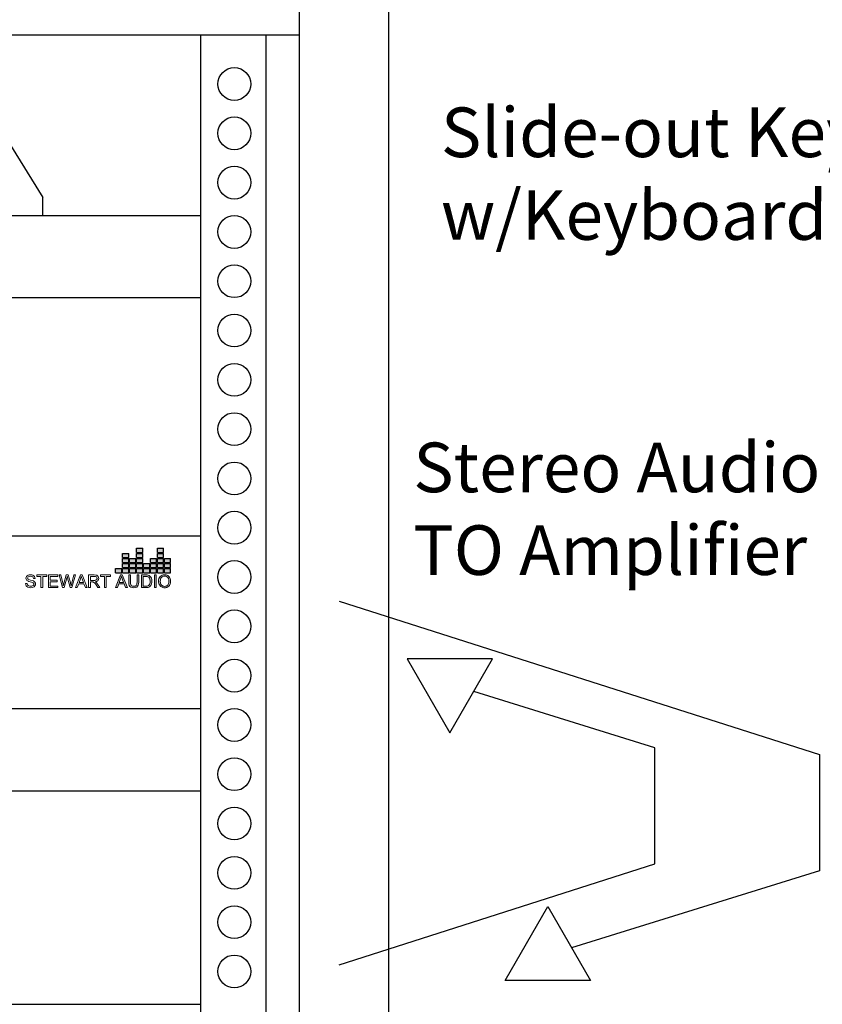
# Model space of a CAD drawing. Units: inches. Extents: x 88 to 211, y -184 to -156.
# Drawn here: x 206 to 209, y -175 to -171 of the extents above; entities that cross this region are included whole.
import ezdxf

# ---------------------------------------------------------------- set-up
doc = ezdxf.new("R2010")
doc.units = ezdxf.units.IN
doc.header["$MEASUREMENT"] = 0
doc.layers.add('Layer 1', color=7, linetype='Continuous')
doc.styles.get("Standard").update_dxf_attribs({"font": 'Eurosti.TTF'})

# ---------------------------------------------------------------- blocks, each defined once
blk = doc.blocks.new('STEWART AUDIO Logo')
h = blk.add_hatch(color=1)
h.paths.add_polyline_path([(0.5346, 0.106), (0.5004, 0.106), (0.5004, 0.0825), (0.5346, 0.0825)])
h.paths.add_polyline_path([(0.5733, 0.106), (0.5391, 0.106), (0.5391, 0.0825), (0.5733, 0.0825)])
h.paths.add_polyline_path([(0.5733, 0.134), (0.5391, 0.134), (0.5391, 0.1105), (0.5733, 0.1105)])
h.paths.add_polyline_path([(0.5733, 0.1619), (0.5391, 0.1619), (0.5391, 0.1384), (0.5733, 0.1384)])
h.paths.add_polyline_path([(0.5733, 0.1899), (0.5391, 0.1899), (0.5391, 0.1664), (0.5733, 0.1664)])
h.paths.add_polyline_path([(0.612, 0.1619), (0.5778, 0.1619), (0.5778, 0.1384), (0.612, 0.1384)])
h.paths.add_polyline_path([(0.612, 0.134), (0.5778, 0.134), (0.5778, 0.1105), (0.612, 0.1105)])
h.paths.add_polyline_path([(0.612, 0.106), (0.5778, 0.106), (0.5778, 0.0825), (0.612, 0.0825)])
h.paths.add_polyline_path([(0.6507, 0.106), (0.6165, 0.106), (0.6165, 0.0825), (0.6507, 0.0825)])
h.paths.add_polyline_path([(0.6507, 0.134), (0.6165, 0.134), (0.6165, 0.1105), (0.6507, 0.1105)])
h.paths.add_polyline_path([(0.6507, 0.1619), (0.6165, 0.1619), (0.6165, 0.1384), (0.6507, 0.1384)])
h.paths.add_polyline_path([(0.6507, 0.1899), (0.6165, 0.1899), (0.6165, 0.1664), (0.6507, 0.1664)])
h.paths.add_polyline_path([(0.6507, 0.2179), (0.6165, 0.2179), (0.6165, 0.1944), (0.6507, 0.1944)])
h.paths.add_polyline_path([(0.6894, 0.134), (0.6552, 0.134), (0.6552, 0.1105), (0.6894, 0.1105)])
h.paths.add_polyline_path([(0.6894, 0.106), (0.6552, 0.106), (0.6552, 0.0825), (0.6894, 0.0825)])
h.paths.add_polyline_path([(0.7281, 0.106), (0.6939, 0.106), (0.6939, 0.0825), (0.7281, 0.0825)])
h.paths.add_polyline_path([(0.7281, 0.134), (0.6939, 0.134), (0.6939, 0.1105), (0.7281, 0.1105)])
h.paths.add_polyline_path([(0.7281, 0.1619), (0.6939, 0.1619), (0.6939, 0.1384), (0.7281, 0.1384)])
h.paths.add_polyline_path([(0.7669, 0.1619), (0.7326, 0.1619), (0.7326, 0.1384), (0.7669, 0.1384)])
h.paths.add_polyline_path([(0.7669, 0.134), (0.7326, 0.134), (0.7326, 0.1105), (0.7669, 0.1105)])
h.paths.add_polyline_path([(0.7669, 0.106), (0.7326, 0.106), (0.7326, 0.0825), (0.7669, 0.0825)])
h.paths.add_polyline_path([(0.7669, 0.1899), (0.7326, 0.1899), (0.7326, 0.1664), (0.7669, 0.1664)])
h.paths.add_polyline_path([(0.7669, 0.2179), (0.7326, 0.2179), (0.7326, 0.1944), (0.7669, 0.1944)])
h.paths.add_polyline_path([(0.8056, 0.1619), (0.7713, 0.1619), (0.7713, 0.1384), (0.8056, 0.1384)])
h.paths.add_polyline_path([(0.8056, 0.134), (0.7713, 0.134), (0.7713, 0.1105), (0.8056, 0.1105)])
h.paths.add_polyline_path([(0.8056, 0.106), (0.7713, 0.106), (0.7713, 0.0825), (0.8056, 0.0825)])
h = blk.add_hatch(color=1)
h.paths.add_polyline_path([(0.5372, 0.07), (0.5272, 0.07), (0.5004, 0), (0.5102, 0), (0.5179, 0.0212), (0.5471, 0.0212), (0.5553, 0), (0.5658, 0)])
edge = h.paths.add_edge_path(flags=16)
edge.add_spline(control_points=[(0.5205, 0.0287), (0.5205, 0.0287), (0.5282, 0.0492), (0.5282, 0.0492)], knot_values=[4.00001, 4.00001, 4.00001, 4.00001, 4.99999, 4.99999, 4.99999, 4.99999], degree=3, periodic=0)
edge.add_spline(control_points=[(0.5282, 0.0492), (0.5299, 0.0536), (0.5311, 0.0581), (0.532, 0.0626)], knot_values=[3, 3, 3, 3, 4, 4, 4, 4], degree=3, periodic=0)
edge.add_spline(control_points=[(0.532, 0.0626), (0.5331, 0.0588), (0.5347, 0.054), (0.5369, 0.0481)], knot_values=[2, 2, 2, 2, 3, 3, 3, 3], degree=3, periodic=0)
edge.add_spline(control_points=[(0.5369, 0.0481), (0.5369, 0.0481), (0.5443, 0.0287), (0.5443, 0.0287), (0.5443, 0.0287), (0.5443, 0.0287), (0.5443, 0.0287)], knot_values=[0.99999, 0.99999, 0.99999, 0.99999, 1.99999, 1.99999, 1.99999, 2, 2, 2, 2], degree=3, periodic=0)
edge.add_spline(control_points=[(0.5443, 0.0287), (0.5443, 0.0287), (0.5205, 0.0287), (0.5205, 0.0287)], knot_values=[0.00001, 0.00001, 0.00001, 0.00001, 0.99999, 0.99999, 0.99999, 0.99999], degree=3, periodic=0)
edge = h.paths.add_edge_path()
edge.add_spline(control_points=[(0.5826, 0.0296), (0.5826, 0.0296), (0.5826, 0.07), (0.5826, 0.07), (0.5826, 0.07), (0.5826, 0.07), (0.5826, 0.07)], knot_values=[9.99999, 9.99999, 9.99999, 9.99999, 10.99999, 10.99999, 10.99999, 11, 11, 11, 11], degree=3, periodic=0)
edge.add_spline(control_points=[(0.5826, 0.07), (0.5826, 0.07), (0.5733, 0.07), (0.5733, 0.07), (0.5733, 0.07), (0.5733, 0.07), (0.5733, 0.07)], knot_values=[8.99999, 8.99999, 8.99999, 8.99999, 9.99998, 9.99998, 9.99998, 9.99999, 9.99999, 9.99999, 9.99999], degree=3, periodic=0)
edge.add_spline(control_points=[(0.5733, 0.07), (0.5733, 0.07), (0.5733, 0.0295), (0.5733, 0.0295)], knot_values=[8.00001, 8.00001, 8.00001, 8.00001, 8.99999, 8.99999, 8.99999, 8.99999], degree=3, periodic=0)
edge.add_spline(control_points=[(0.5733, 0.0295), (0.5733, 0.0221), (0.5742, 0.0163), (0.576, 0.012), (0.5778, 0.0077), (0.5807, 0.0045), (0.5849, 0.0022)], knot_values=[6, 6, 6, 6, 7, 7, 7, 8, 8, 8, 8], degree=3, periodic=0)
edge.add_spline(control_points=[(0.5849, 0.0022), (0.5891, -0.0001), (0.5945, -0.0012), (0.6011, -0.0012)], knot_values=[5, 5, 5, 5, 6, 6, 6, 6], degree=3, periodic=0)
edge.add_spline(control_points=[(0.6011, -0.0012), (0.6078, -0.0012), (0.6132, 0.0001), (0.6173, 0.0027), (0.6215, 0.0053), (0.6244, 0.0087), (0.626, 0.0128)], knot_values=[3, 3, 3, 3, 4, 4, 4, 5, 5, 5, 5], degree=3, periodic=0)
edge.add_spline(control_points=[(0.626, 0.0128), (0.6276, 0.0169), (0.6284, 0.0225), (0.6284, 0.0295)], knot_values=[2, 2, 2, 2, 3, 3, 3, 3], degree=3, periodic=0)
edge.add_spline(control_points=[(0.6284, 0.0295), (0.6284, 0.0295), (0.6284, 0.07), (0.6284, 0.07), (0.6284, 0.07), (0.6284, 0.07), (0.6284, 0.07)], knot_values=[0.99999, 0.99999, 0.99999, 0.99999, 1.99999, 1.99999, 1.99999, 2, 2, 2, 2], degree=3, periodic=0)
edge.add_spline(control_points=[(0.6284, 0.07), (0.6284, 0.07), (0.6191, 0.07), (0.6191, 0.07)], knot_values=[0.00001, 0.00001, 0.00001, 0.00001, 0.99999, 0.99999, 0.99999, 0.99999], degree=3, periodic=0)
edge.add_spline(control_points=[(0.6191, 0.07), (0.6191, 0.07), (0.6191, 0.0296), (0.6191, 0.0296)], knot_values=[16.00001, 16.00001, 16.00001, 16.00001, 16.99999, 16.99999, 16.99999, 16.99999], degree=3, periodic=0)
edge.add_spline(control_points=[(0.6191, 0.0296), (0.6191, 0.0208), (0.6177, 0.0148), (0.6148, 0.0118)], knot_values=[15, 15, 15, 15, 16, 16, 16, 16], degree=3, periodic=0)
edge.add_spline(control_points=[(0.6148, 0.0118), (0.6119, 0.0087), (0.607, 0.0071), (0.6002, 0.0071)], knot_values=[14, 14, 14, 14, 15, 15, 15, 15], degree=3, periodic=0)
edge.add_spline(control_points=[(0.6002, 0.0071), (0.5962, 0.0071), (0.5929, 0.0079), (0.5901, 0.0095)], knot_values=[13, 13, 13, 13, 14, 14, 14, 14], degree=3, periodic=0)
edge.add_spline(control_points=[(0.5901, 0.0095), (0.5874, 0.0111), (0.5854, 0.0133), (0.5843, 0.0162)], knot_values=[12, 12, 12, 12, 13, 13, 13, 13], degree=3, periodic=0)
edge.add_spline(control_points=[(0.5843, 0.0162), (0.5832, 0.019), (0.5826, 0.0235), (0.5826, 0.0296)], knot_values=[11, 11, 11, 11, 12, 12, 12, 12], degree=3, periodic=0)
h.paths.add_polyline_path([(0.7252, 0.07), (0.7159, 0.07), (0.7159, 0), (0.7252, 0)])
h = blk.add_hatch(color=1)
edge = h.paths.add_edge_path(flags=16)
edge.add_spline(control_points=[(0.653, 0.0083), (0.653, 0.0083), (0.668, 0.0083), (0.668, 0.0083), (0.6726, 0.0083), (0.6762, 0.0087), (0.6788, 0.0096), (0.6814, 0.0104), (0.6835, 0.0116), (0.6851, 0.0132), (0.6873, 0.0154), (0.689, 0.0183), (0.6903, 0.022), (0.6915, 0.0257), (0.6921, 0.0302), (0.6921, 0.0355), (0.6921, 0.0428), (0.6909, 0.0484), (0.6885, 0.0523), (0.6861, 0.0563), (0.6832, 0.0589), (0.6797, 0.0602), (0.6772, 0.0612), (0.6732, 0.0617), (0.6678, 0.0617), (0.6678, 0.0617), (0.653, 0.0617), (0.653, 0.0617), (0.653, 0.0617), (0.653, 0.0083), (0.653, 0.0083)], knot_values=[0, 0, 0, 0, 1, 1, 1, 2, 2, 2, 3, 3, 3, 4, 4, 4, 5, 5, 5, 6, 6, 6, 7, 7, 7, 8, 8, 8, 9, 9, 9, 10, 10, 10, 10], degree=3, periodic=0)
edge = h.paths.add_edge_path()
edge.add_spline(control_points=[(0.6438, 0), (0.6438, 0), (0.6438, 0.07), (0.6438, 0.07), (0.6438, 0.07), (0.6679, 0.07), (0.6679, 0.07), (0.6733, 0.07), (0.6775, 0.0696), (0.6804, 0.069), (0.6844, 0.068), (0.6878, 0.0663), (0.6906, 0.0639), (0.6943, 0.0608), (0.6971, 0.0568), (0.6989, 0.052), (0.7007, 0.0471), (0.7016, 0.0416), (0.7016, 0.0354), (0.7016, 0.0301), (0.701, 0.0253), (0.6997, 0.0212), (0.6985, 0.0171), (0.6969, 0.0137), (0.695, 0.011), (0.6931, 0.0083), (0.6909, 0.0062), (0.6886, 0.0047), (0.6863, 0.0032), (0.6835, 0.002), (0.6803, 0.0012), (0.677, 0.0004), (0.6732, 0), (0.669, 0), (0.669, 0), (0.6438, 0), (0.6438, 0)], knot_values=[0, 0, 0, 0, 1, 1, 1, 2, 2, 2, 3, 3, 3, 4, 4, 4, 5, 5, 5, 6, 6, 6, 7, 7, 7, 8, 8, 8, 9, 9, 9, 10, 10, 10, 11, 11, 11, 12, 12, 12, 12], degree=3, periodic=0)
h = blk.add_hatch(color=1)
edge = h.paths.add_edge_path(flags=16)
edge.add_spline(control_points=[(0.7482, 0.0339), (0.7482, 0.0255), (0.7505, 0.0188), (0.755, 0.014), (0.7595, 0.0092), (0.7652, 0.0067), (0.7721, 0.0067), (0.779, 0.0067), (0.7848, 0.0092), (0.7893, 0.0141), (0.7938, 0.0189), (0.796, 0.0259), (0.796, 0.0349), (0.796, 0.0406), (0.7951, 0.0456), (0.7931, 0.0498), (0.7912, 0.0541), (0.7884, 0.0574), (0.7847, 0.0597), (0.781, 0.0621), (0.7768, 0.0632), (0.7722, 0.0632), (0.7657, 0.0632), (0.76, 0.061), (0.7553, 0.0565), (0.7506, 0.052), (0.7482, 0.0444), (0.7482, 0.0339)], knot_values=[0, 0, 0, 0, 1, 1, 1, 2, 2, 2, 3, 3, 3, 4, 4, 4, 5, 5, 5, 6, 6, 6, 7, 7, 7, 8, 8, 8, 9, 9, 9, 9], degree=3, periodic=0)
edge = h.paths.add_edge_path()
edge.add_spline(control_points=[(0.7387, 0.0341), (0.7387, 0.0457), (0.7418, 0.0548), (0.748, 0.0613), (0.7543, 0.0679), (0.7623, 0.0712), (0.7722, 0.0712), (0.7786, 0.0712), (0.7844, 0.0696), (0.7896, 0.0665), (0.7948, 0.0634), (0.7987, 0.0592), (0.8015, 0.0536), (0.8042, 0.0481), (0.8056, 0.0419), (0.8056, 0.0349), (0.8056, 0.0278), (0.8041, 0.0215), (0.8013, 0.0159), (0.7984, 0.0103), (0.7944, 0.006), (0.7891, 0.0031), (0.7839, 0.0002), (0.7782, -0.0012), (0.7721, -0.0012), (0.7655, -0.0012), (0.7597, 0.0004), (0.7545, 0.0036), (0.7493, 0.0067), (0.7453, 0.0111), (0.7427, 0.0166), (0.74, 0.0221), (0.7387, 0.0279), (0.7387, 0.0341)], knot_values=[0, 0, 0, 0, 1, 1, 1, 2, 2, 2, 3, 3, 3, 4, 4, 4, 5, 5, 5, 6, 6, 6, 7, 7, 7, 8, 8, 8, 9, 9, 9, 10, 10, 10, 11, 11, 11, 11], degree=3, periodic=0)
for p, q in [((0.5391, 0.1664), (0.5391, 0.1899)), ((0.5391, 0.1899), (0.5733, 0.1899)), ((0.5391, 0.1664), (0.5733, 0.1664)), ((0.5733, 0.1664), (0.5733, 0.1899)), ((0.6165, 0.1944), (0.6165, 0.2179)), ((0.6165, 0.2179), (0.6507, 0.2179)), ((0.6165, 0.1944), (0.6507, 0.1944)), ((0.6165, 0.1664), (0.6165, 0.1899)), ((0.6165, 0.1899), (0.6507, 0.1899)), ((0.6165, 0.1664), (0.6507, 0.1664)), ((0.6507, 0.1944), (0.6507, 0.2179)), ((0.6507, 0.1664), (0.6507, 0.1899)), ((0.7326, 0.1944), (0.7326, 0.2179)), ((0.7326, 0.2179), (0.7669, 0.2179)), ((0.7326, 0.1944), (0.7669, 0.1944)), ((0.7326, 0.1664), (0.7326, 0.1899)), ((0.7326, 0.1899), (0.7669, 0.1899)), ((0.7326, 0.1664), (0.7669, 0.1664)), ((0.7669, 0.1944), (0.7669, 0.2179)), ((0.7669, 0.1664), (0.7669, 0.1899)), ((0.5391, 0.1384), (0.5391, 0.1619)), ((0.5391, 0.1619), (0.5733, 0.1619)), ((0.5391, 0.1384), (0.5733, 0.1384)), ((0.5391, 0.1105), (0.5391, 0.134)), ((0.5391, 0.134), (0.5733, 0.134)), ((0.5391, 0.1105), (0.5733, 0.1105)), ((0.5733, 0.1384), (0.5733, 0.1619)), ((0.5733, 0.1105), (0.5733, 0.134)), ((0.5778, 0.1384), (0.5778, 0.1619)), ((0.5778, 0.1619), (0.612, 0.1619)), ((0.5778, 0.1384), (0.612, 0.1384)), ((0.5778, 0.1105), (0.5778, 0.134)), ((0.5778, 0.134), (0.612, 0.134)), ((0.5778, 0.1105), (0.612, 0.1105)), ((0.612, 0.1384), (0.612, 0.1619)), ((0.612, 0.1105), (0.612, 0.134)), ((0.6165, 0.1384), (0.6165, 0.1619)), ((0.6165, 0.1619), (0.6507, 0.1619)), ((0.6165, 0.1384), (0.6507, 0.1384)), ((0.6165, 0.1105), (0.6165, 0.134)), ((0.6165, 0.134), (0.6507, 0.134)), ((0.6165, 0.1105), (0.6507, 0.1105)), ((0.6507, 0.1384), (0.6507, 0.1619)), ((0.6507, 0.1105), (0.6507, 0.134)), ((0.6552, 0.1105), (0.6552, 0.134)), ((0.6552, 0.134), (0.6894, 0.134)), ((0.6552, 0.1105), (0.6894, 0.1105)), ((0.6894, 0.1105), (0.6894, 0.134)), ((0.6939, 0.1384), (0.6939, 0.1619)), ((0.6939, 0.1619), (0.7281, 0.1619)), ((0.6939, 0.1384), (0.7281, 0.1384)), ((0.6939, 0.1105), (0.6939, 0.134)), ((0.6939, 0.134), (0.7281, 0.134)), ((0.6939, 0.1105), (0.7281, 0.1105)), ((0.7281, 0.1384), (0.7281, 0.1619)), ((0.7281, 0.1105), (0.7281, 0.134)), ((0.7326, 0.1384), (0.7326, 0.1619)), ((0.7326, 0.1619), (0.7669, 0.1619)), ((0.7326, 0.1384), (0.7669, 0.1384)), ((0.7326, 0.1105), (0.7326, 0.134)), ((0.7326, 0.134), (0.7669, 0.134)), ((0.7326, 0.1105), (0.7669, 0.1105)), ((0.7669, 0.1384), (0.7669, 0.1619)), ((0.7669, 0.1105), (0.7669, 0.134)), ((0.7713, 0.1384), (0.7713, 0.1619)), ((0.7713, 0.1619), (0.8056, 0.1619)), ((0.7713, 0.1384), (0.8056, 0.1384)), ((0.7713, 0.1105), (0.7713, 0.134)), ((0.7713, 0.134), (0.8056, 0.134)), ((0.7713, 0.1105), (0.8056, 0.1105)), ((0.8056, 0.1384), (0.8056, 0.1619)), ((0.8056, 0.1105), (0.8056, 0.134)), ((0.5004, 0.0825), (0.5004, 0.106)), ((0.5004, 0.106), (0.5346, 0.106)), ((0.5004, 0.0825), (0.5346, 0.0825)), ((0.5346, 0.0825), (0.5346, 0.106)), ((0.5391, 0.0825), (0.5391, 0.106)), ((0.5391, 0.106), (0.5733, 0.106)), ((0.5391, 0.0825), (0.5733, 0.0825)), ((0.5733, 0.0825), (0.5733, 0.106)), ((0.5778, 0.0825), (0.5778, 0.106)), ((0.5778, 0.106), (0.612, 0.106)), ((0.5778, 0.0825), (0.612, 0.0825)), ((0.612, 0.0825), (0.612, 0.106)), ((0.6165, 0.0825), (0.6165, 0.106)), ((0.6165, 0.106), (0.6507, 0.106)), ((0.6165, 0.0825), (0.6507, 0.0825)), ((0.6507, 0.0825), (0.6507, 0.106)), ((0.6552, 0.0825), (0.6552, 0.106)), ((0.6552, 0.106), (0.6894, 0.106)), ((0.6552, 0.0825), (0.6894, 0.0825)), ((0.6894, 0.0825), (0.6894, 0.106)), ((0.6939, 0.0825), (0.6939, 0.106)), ((0.6939, 0.106), (0.7281, 0.106)), ((0.6939, 0.0825), (0.7281, 0.0825)), ((0.7281, 0.0825), (0.7281, 0.106)), ((0.7326, 0.0825), (0.7326, 0.106)), ((0.7326, 0.106), (0.7669, 0.106)), ((0.7326, 0.0825), (0.7669, 0.0825)), ((0.7669, 0.0825), (0.7669, 0.106)), ((0.7713, 0.0825), (0.7713, 0.106)), ((0.7713, 0.106), (0.8056, 0.106)), ((0.7713, 0.0825), (0.8056, 0.0825)), ((0.8056, 0.0825), (0.8056, 0.106))]:
    blk.add_line(p, q)
at = {"layer": 'Layer 1', "lineweight": 0}
for points in [[(0.0861, 0), (0.0861, 0.0617), (0.063, 0.0617), (0.063, 0.07), (0.1185, 0.07), (0.1185, 0.0617), (0.0954, 0.0617), (0.0954, 0), (0.0861, 0)], [(0.1282, 0), (0.1282, 0.07), (0.1788, 0.07), (0.1788, 0.0617), (0.1375, 0.0617), (0.1375, 0.0402), (0.1762, 0.0402), (0.1762, 0.0321), (0.1375, 0.0321), (0.1375, 0.0083), (0.1804, 0.0083), (0.1804, 0), (0.1282, 0)], [(0.2778, 0), (0.3046, 0.07), (0.3146, 0.07), (0.3432, 0), (0.3327, 0), (0.3246, 0.0212), (0.2953, 0.0212), (0.2876, 0), (0.2778, 0)], [(0.439, 0), (0.439, 0.0617), (0.4159, 0.0617), (0.4159, 0.07), (0.4714, 0.07), (0.4714, 0.0617), (0.4482, 0.0617), (0.4482, 0), (0.439, 0)], [(0.5004, 0), (0.5272, 0.07), (0.5372, 0.07), (0.5658, 0), (0.5553, 0), (0.5471, 0.0212), (0.5179, 0.0212), (0.5102, 0), (0.5004, 0)], [(0.7159, 0), (0.7159, 0.07), (0.7252, 0.07), (0.7252, 0), (0.7159, 0)]]:
    blk.add_lwpolyline(points, dxfattribs=at)
for points, knots in [([(0, 0.0225), (0, 0.0225), (0.0087, 0.0233), (0.0087, 0.0233), (0.0091, 0.0197), (0.0101, 0.0169), (0.0116, 0.0146), (0.0131, 0.0124), (0.0155, 0.0106), (0.0186, 0.0092), (0.0218, 0.0078), (0.0254, 0.0071), (0.0294, 0.0071), (0.0329, 0.0071), (0.036, 0.0077), (0.0387, 0.0087), (0.0414, 0.0097), (0.0435, 0.0112), (0.0448, 0.013), (0.0461, 0.0148), (0.0468, 0.0168), (0.0468, 0.019), (0.0468, 0.0212), (0.0461, 0.0231), (0.0449, 0.0247), (0.0436, 0.0264), (0.0415, 0.0277), (0.0385, 0.0289), (0.0367, 0.0296), (0.0325, 0.0308), (0.0261, 0.0323), (0.0197, 0.0338), (0.0152, 0.0353), (0.0126, 0.0366), (0.0093, 0.0384), (0.0068, 0.0405), (0.0051, 0.0431), (0.0035, 0.0457), (0.0027, 0.0486), (0.0027, 0.0518), (0.0027, 0.0554), (0.0037, 0.0587), (0.0057, 0.0618), (0.0077, 0.0648), (0.0106, 0.0672), (0.0144, 0.0688), (0.0183, 0.0704), (0.0225, 0.0712), (0.0273, 0.0712), (0.0325, 0.0712), (0.037, 0.0703), (0.041, 0.0686), (0.0449, 0.0669), (0.048, 0.0645), (0.0501, 0.0612), (0.0522, 0.058), (0.0534, 0.0543), (0.0536, 0.0502), (0.0536, 0.0502), (0.0447, 0.0496), (0.0447, 0.0496), (0.0442, 0.054), (0.0426, 0.0573), (0.0399, 0.0596), (0.0371, 0.0618), (0.033, 0.063), (0.0277, 0.063), (0.0221, 0.063), (0.018, 0.0619), (0.0154, 0.0599), (0.0129, 0.0579), (0.0116, 0.0554), (0.0116, 0.0525), (0.0116, 0.05), (0.0125, 0.0479), (0.0143, 0.0463), (0.0161, 0.0447), (0.0207, 0.043), (0.0283, 0.0413), (0.0358, 0.0396), (0.0409, 0.0381), (0.0437, 0.0369), (0.0478, 0.035), (0.0508, 0.0326), (0.0527, 0.0297), (0.0547, 0.0268), (0.0556, 0.0235), (0.0556, 0.0197), (0.0556, 0.016), (0.0546, 0.0125), (0.0525, 0.0092), (0.0504, 0.0059), (0.0473, 0.0034), (0.0433, 0.0015), (0.0393, -0.0003), (0.0348, -0.0012), (0.0298, -0.0012), (0.0235, -0.0012), (0.0182, -0.0003), (0.0139, 0.0016), (0.0096, 0.0034), (0.0063, 0.0062), (0.0038, 0.0099), (0.0014, 0.0136), (0.0001, 0.0178), (0, 0.0225)], [0, 0, 0, 0, 1, 1, 1, 2, 2, 2, 3, 3, 3, 4, 4, 4, 5, 5, 5, 6, 6, 6, 7, 7, 7, 8, 8, 8, 9, 9, 9, 10, 10, 10, 11, 11, 11, 12, 12, 12, 13, 13, 13, 14, 14, 14, 15, 15, 15, 16, 16, 16, 17, 17, 17, 18, 18, 18, 19, 19, 19, 20, 20, 20, 21, 21, 21, 22, 22, 22, 23, 23, 23, 24, 24, 24, 25, 25, 25, 26, 26, 26, 27, 27, 27, 28, 28, 28, 29, 29, 29, 30, 30, 30, 31, 31, 31, 32, 32, 32, 33, 33, 33, 34, 34, 34, 35, 35, 35, 35]), ([(0.2054, 0), (0.2054, 0), (0.1869, 0.07), (0.1869, 0.07), (0.1869, 0.07), (0.1963, 0.07), (0.1963, 0.07), (0.1963, 0.07), (0.207, 0.0241), (0.207, 0.0241), (0.2081, 0.0193), (0.2091, 0.0145), (0.2099, 0.0098), (0.2117, 0.0173), (0.2128, 0.0216), (0.2131, 0.0227), (0.2131, 0.0227), (0.2264, 0.07), (0.2264, 0.07), (0.2264, 0.07), (0.2376, 0.07), (0.2376, 0.07), (0.2376, 0.07), (0.2476, 0.0345), (0.2476, 0.0345), (0.2501, 0.0258), (0.2519, 0.0175), (0.253, 0.0098), (0.2539, 0.0142), (0.2551, 0.0193), (0.2565, 0.025), (0.2565, 0.025), (0.2675, 0.07), (0.2675, 0.07), (0.2675, 0.07), (0.2768, 0.07), (0.2768, 0.07), (0.2768, 0.07), (0.2576, 0), (0.2576, 0), (0.2576, 0), (0.2487, 0), (0.2487, 0), (0.2487, 0), (0.234, 0.0533), (0.234, 0.0533), (0.2327, 0.0578), (0.232, 0.0605), (0.2318, 0.0615), (0.231, 0.0583), (0.2303, 0.0556), (0.2297, 0.0533), (0.2297, 0.0533), (0.2149, 0), (0.2149, 0), (0.2149, 0), (0.2054, 0), (0.2054, 0)], [0, 0, 0, 0, 1, 1, 1, 2, 2, 2, 3, 3, 3, 4, 4, 4, 5, 5, 5, 6, 6, 6, 7, 7, 7, 8, 8, 8, 9, 9, 9, 10, 10, 10, 11, 11, 11, 12, 12, 12, 13, 13, 13, 14, 14, 14, 15, 15, 15, 16, 16, 16, 17, 17, 17, 18, 18, 18, 19, 19, 19, 19]), ([(0.298, 0.0287), (0.298, 0.0287), (0.3217, 0.0287), (0.3217, 0.0287), (0.3217, 0.0287), (0.3144, 0.0481), (0.3144, 0.0481), (0.3121, 0.054), (0.3105, 0.0588), (0.3094, 0.0626), (0.3085, 0.0581), (0.3073, 0.0536), (0.3056, 0.0492), (0.3056, 0.0492), (0.298, 0.0287), (0.298, 0.0287)], [0, 0, 0, 0, 1, 1, 1, 2, 2, 2, 3, 3, 3, 4, 4, 4, 5, 5, 5, 5]), ([(0.3507, 0), (0.3507, 0), (0.3507, 0.07), (0.3507, 0.07), (0.3507, 0.07), (0.3818, 0.07), (0.3818, 0.07), (0.388, 0.07), (0.3927, 0.0693), (0.396, 0.0681), (0.3992, 0.0668), (0.4018, 0.0646), (0.4038, 0.0614), (0.4057, 0.0582), (0.4067, 0.0547), (0.4067, 0.0508), (0.4067, 0.0459), (0.4051, 0.0417), (0.4019, 0.0383), (0.3987, 0.0349), (0.3937, 0.0327), (0.387, 0.0319), (0.3894, 0.0307), (0.3913, 0.0295), (0.3925, 0.0283), (0.3952, 0.0258), (0.3978, 0.0227), (0.4003, 0.0191), (0.4003, 0.0191), (0.4124, 0), (0.4124, 0), (0.4124, 0), (0.4008, 0), (0.4008, 0), (0.4008, 0), (0.3915, 0.0145), (0.3915, 0.0145), (0.3888, 0.0187), (0.3866, 0.022), (0.3848, 0.0242), (0.3831, 0.0264), (0.3815, 0.028), (0.3801, 0.0289), (0.3788, 0.0297), (0.3774, 0.0304), (0.3759, 0.0307), (0.3749, 0.0309), (0.3731, 0.0311), (0.3707, 0.0311), (0.3707, 0.0311), (0.36, 0.0311), (0.36, 0.0311), (0.36, 0.0311), (0.36, 0), (0.36, 0), (0.36, 0), (0.3507, 0), (0.3507, 0)], [0, 0, 0, 0, 1, 1, 1, 2, 2, 2, 3, 3, 3, 4, 4, 4, 5, 5, 5, 6, 6, 6, 7, 7, 7, 8, 8, 8, 9, 9, 9, 10, 10, 10, 11, 11, 11, 12, 12, 12, 13, 13, 13, 14, 14, 14, 15, 15, 15, 16, 16, 16, 17, 17, 17, 18, 18, 18, 19, 19, 19, 19]), ([(0.36, 0.039), (0.36, 0.039), (0.3799, 0.039), (0.3799, 0.039), (0.3841, 0.039), (0.3874, 0.0395), (0.3898, 0.0404), (0.3922, 0.0413), (0.394, 0.0427), (0.3953, 0.0446), (0.3965, 0.0465), (0.3971, 0.0486), (0.3971, 0.0508), (0.3971, 0.0542), (0.3959, 0.0569), (0.3935, 0.059), (0.3911, 0.0612), (0.3873, 0.0622), (0.3821, 0.0622), (0.3821, 0.0622), (0.36, 0.0622), (0.36, 0.0622), (0.36, 0.0622), (0.36, 0.039), (0.36, 0.039)], [0, 0, 0, 0, 1, 1, 1, 2, 2, 2, 3, 3, 3, 4, 4, 4, 5, 5, 5, 6, 6, 6, 7, 7, 7, 8, 8, 8, 8]), ([(0.5205, 0.0287), (0.5205, 0.0287), (0.5443, 0.0287), (0.5443, 0.0287), (0.5443, 0.0287), (0.5369, 0.0481), (0.5369, 0.0481), (0.5347, 0.054), (0.5331, 0.0588), (0.532, 0.0626), (0.5311, 0.0581), (0.5299, 0.0536), (0.5282, 0.0492), (0.5282, 0.0492), (0.5205, 0.0287), (0.5205, 0.0287)], [0, 0, 0, 0, 1, 1, 1, 2, 2, 2, 3, 3, 3, 4, 4, 4, 5, 5, 5, 5]), ([(0.6191, 0.07), (0.6191, 0.07), (0.6284, 0.07), (0.6284, 0.07), (0.6284, 0.07), (0.6284, 0.0295), (0.6284, 0.0295), (0.6284, 0.0225), (0.6276, 0.0169), (0.626, 0.0128), (0.6244, 0.0087), (0.6215, 0.0053), (0.6173, 0.0027), (0.6132, 0.0001), (0.6078, -0.0012), (0.6011, -0.0012), (0.5945, -0.0012), (0.5891, -0.0001), (0.5849, 0.0022), (0.5807, 0.0045), (0.5778, 0.0077), (0.576, 0.012), (0.5742, 0.0163), (0.5733, 0.0221), (0.5733, 0.0295), (0.5733, 0.0295), (0.5733, 0.07), (0.5733, 0.07), (0.5733, 0.07), (0.5826, 0.07), (0.5826, 0.07), (0.5826, 0.07), (0.5826, 0.0296), (0.5826, 0.0296), (0.5826, 0.0235), (0.5832, 0.019), (0.5843, 0.0162), (0.5854, 0.0133), (0.5874, 0.0111), (0.5901, 0.0095), (0.5929, 0.0079), (0.5962, 0.0071), (0.6002, 0.0071), (0.607, 0.0071), (0.6119, 0.0087), (0.6148, 0.0118), (0.6177, 0.0148), (0.6191, 0.0208), (0.6191, 0.0296), (0.6191, 0.0296), (0.6191, 0.07), (0.6191, 0.07)], [0, 0, 0, 0, 1, 1, 1, 2, 2, 2, 3, 3, 3, 4, 4, 4, 5, 5, 5, 6, 6, 6, 7, 7, 7, 8, 8, 8, 9, 9, 9, 10, 10, 10, 11, 11, 11, 12, 12, 12, 13, 13, 13, 14, 14, 14, 15, 15, 15, 16, 16, 16, 17, 17, 17, 17]), ([(0.6438, 0), (0.6438, 0), (0.6438, 0.07), (0.6438, 0.07), (0.6438, 0.07), (0.6679, 0.07), (0.6679, 0.07), (0.6733, 0.07), (0.6775, 0.0696), (0.6804, 0.069), (0.6844, 0.068), (0.6878, 0.0663), (0.6906, 0.0639), (0.6943, 0.0608), (0.6971, 0.0568), (0.6989, 0.052), (0.7007, 0.0471), (0.7016, 0.0416), (0.7016, 0.0354), (0.7016, 0.0301), (0.701, 0.0253), (0.6997, 0.0212), (0.6985, 0.0171), (0.6969, 0.0137), (0.695, 0.011), (0.6931, 0.0083), (0.6909, 0.0062), (0.6886, 0.0047), (0.6863, 0.0032), (0.6835, 0.002), (0.6803, 0.0012), (0.677, 0.0004), (0.6732, 0), (0.669, 0), (0.669, 0), (0.6438, 0), (0.6438, 0)], [0, 0, 0, 0, 1, 1, 1, 2, 2, 2, 3, 3, 3, 4, 4, 4, 5, 5, 5, 6, 6, 6, 7, 7, 7, 8, 8, 8, 9, 9, 9, 10, 10, 10, 11, 11, 11, 12, 12, 12, 12]), ([(0.653, 0.0083), (0.653, 0.0083), (0.668, 0.0083), (0.668, 0.0083), (0.6726, 0.0083), (0.6762, 0.0087), (0.6788, 0.0096), (0.6814, 0.0104), (0.6835, 0.0116), (0.6851, 0.0132), (0.6873, 0.0154), (0.689, 0.0183), (0.6903, 0.022), (0.6915, 0.0257), (0.6921, 0.0302), (0.6921, 0.0355), (0.6921, 0.0428), (0.6909, 0.0484), (0.6885, 0.0523), (0.6861, 0.0563), (0.6832, 0.0589), (0.6797, 0.0602), (0.6772, 0.0612), (0.6732, 0.0617), (0.6678, 0.0617), (0.6678, 0.0617), (0.653, 0.0617), (0.653, 0.0617), (0.653, 0.0617), (0.653, 0.0083), (0.653, 0.0083)], [0, 0, 0, 0, 1, 1, 1, 2, 2, 2, 3, 3, 3, 4, 4, 4, 5, 5, 5, 6, 6, 6, 7, 7, 7, 8, 8, 8, 9, 9, 9, 10, 10, 10, 10]), ([(0.7387, 0.0341), (0.7387, 0.0457), (0.7418, 0.0548), (0.748, 0.0613), (0.7543, 0.0679), (0.7623, 0.0712), (0.7722, 0.0712), (0.7786, 0.0712), (0.7844, 0.0696), (0.7896, 0.0665), (0.7948, 0.0634), (0.7987, 0.0592), (0.8015, 0.0536), (0.8042, 0.0481), (0.8056, 0.0419), (0.8056, 0.0349), (0.8056, 0.0278), (0.8041, 0.0215), (0.8013, 0.0159), (0.7984, 0.0103), (0.7944, 0.006), (0.7891, 0.0031), (0.7839, 0.0002), (0.7782, -0.0012), (0.7721, -0.0012), (0.7655, -0.0012), (0.7597, 0.0004), (0.7545, 0.0036), (0.7493, 0.0067), (0.7453, 0.0111), (0.7427, 0.0166), (0.74, 0.0221), (0.7387, 0.0279), (0.7387, 0.0341)], [0, 0, 0, 0, 1, 1, 1, 2, 2, 2, 3, 3, 3, 4, 4, 4, 5, 5, 5, 6, 6, 6, 7, 7, 7, 8, 8, 8, 9, 9, 9, 10, 10, 10, 11, 11, 11, 11]), ([(0.7482, 0.0339), (0.7482, 0.0255), (0.7505, 0.0188), (0.755, 0.014), (0.7595, 0.0092), (0.7652, 0.0067), (0.7721, 0.0067), (0.779, 0.0067), (0.7848, 0.0092), (0.7893, 0.0141), (0.7938, 0.0189), (0.796, 0.0259), (0.796, 0.0349), (0.796, 0.0406), (0.7951, 0.0456), (0.7931, 0.0498), (0.7912, 0.0541), (0.7884, 0.0574), (0.7847, 0.0597), (0.781, 0.0621), (0.7768, 0.0632), (0.7722, 0.0632), (0.7657, 0.0632), (0.76, 0.061), (0.7553, 0.0565), (0.7506, 0.052), (0.7482, 0.0444), (0.7482, 0.0339)], [0, 0, 0, 0, 1, 1, 1, 2, 2, 2, 3, 3, 3, 4, 4, 4, 5, 5, 5, 6, 6, 6, 7, 7, 7, 8, 8, 8, 9, 9, 9, 9])]:
    blk.add_open_spline(points, degree=3, knots=knots, dxfattribs=at)
blk = doc.blocks.new('keyboard')
for p, q in [((2.0499, 0.8784), (2.2771, 0.1461)), ((2.2771, 0), (2.2771, 0.1461)), ((-2.2771, 0), (2.2771, 0))]:
    blk.add_line(p, q)

msp = doc.modelspace()

# ---------------------------------------------------------------- linework, layer by layer
for p, q in [((207.0501, -170.5231), (207.0501, -180.5927)), ((207.4113, -180.5927), (207.4113, -170.5235)), ((200.3345, -170.6556), (207.0501, -170.6556)), ((206.6527, -170.6556), (206.6527, -180.5927)), ((206.9176, -180.5927), (206.9176, -170.6556)), ((200.5995, -171.3842), (206.6527, -171.3842)), ((200.5995, -171.7154), (206.6527, -171.7154)), ((203.6261, -172.6753), (206.6527, -172.6753)), ((207.2111, -172.9393), (209.1483, -173.5574)), ((208.4847, -173.5294), (207.7538, -173.3025)), ((200.5995, -173.3715), (206.6527, -173.3715)), ((208.4847, -173.9981), (208.4847, -173.5294)), ((209.1483, -173.5574), (209.1483, -174.0261)), ((200.5995, -173.7027), (206.6527, -173.7027)), ((207.2111, -174.4045), (208.4847, -173.9981)), ((209.1483, -174.0261), (208.1488, -174.3364)), ((200.5995, -174.5638), (206.6527, -174.5638))]:
    msp.add_line(p, q)
for points in [[(207.6575, -173.4692), (207.8299, -173.1707), (207.4852, -173.1707)], [(208.0525, -174.1697), (208.2249, -174.4682), (207.8802, -174.4682)]]:
    msp.add_lwpolyline(points, close=True)
for centre in [(206.7888, -170.8543), (206.7888, -171.053), (206.7888, -171.2517), (206.7888, -171.4505), (206.7888, -171.6492), (206.7888, -171.8479), (206.7888, -172.0466), (206.7888, -172.2454), (206.7888, -172.4441), (206.7888, -172.6428), (206.7888, -172.8415), (206.7888, -173.0402), (206.7888, -173.239), (206.7888, -173.4377), (206.7888, -173.6364), (206.7888, -173.8351), (206.7888, -174.0339), (206.7888, -174.2326), (206.7888, -174.4313)]:
    msp.add_circle(centre, 0.0662)

# ---------------------------------------------------------------- block references
at = {"yscale": 0.5}
msp.add_blockref('keyboard', (203.7391, -171.3842), dxfattribs=at)
at = {"xscale": 0.7263801421023749, "yscale": 0.7263801421023749, "zscale": 0.7263801421023749}
msp.add_blockref('STEWART AUDIO Logo', (205.9466, -172.884), dxfattribs=at)

# ---------------------------------------------------------------- texts
at = {"char_height": 0.2, "attachment_point": 1}
for s, width, insert in [('{\\Q0.1;Slide-out Keyboard Shelf w/Keyboard}', 3.18234, (207.6218, -170.949)), ('{\\Q0.1;Stereo Audio Cable TO Amplifier}', 2.574793, (207.5102, -172.2997))]:
    msp.add_mtext_dynamic_manual_height_columns(s, width=width, gutter_width=1, heights=[0], dxfattribs=dict(at, insert=insert))

doc.saveas('drawing.dxf')
